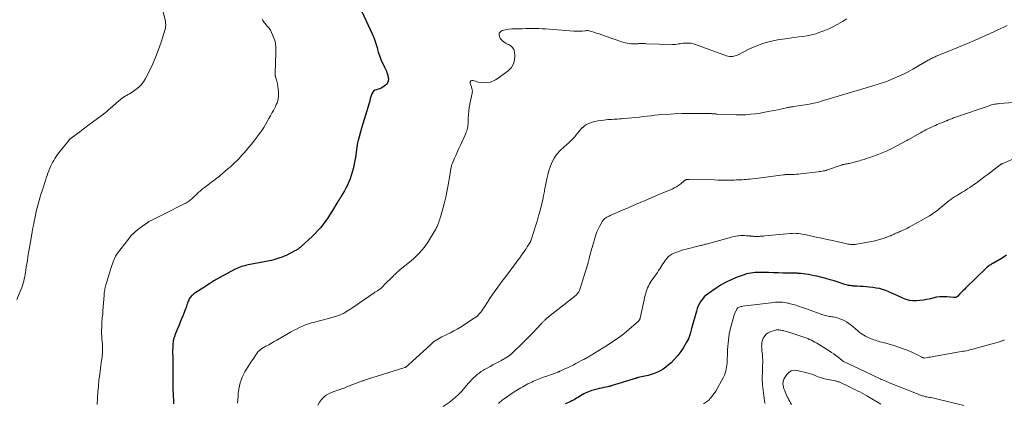
# Model space of a CAD drawing. Units: feet. Extents: x 1985000 to 1990014, y 540000 to 545000.
# Drawn here: x 1985585 to 1985931, y 541927 to 542062 of the extents above; entities that cross this region are included whole.
import ezdxf

# ---------------------------------------------------------------- set-up
doc = ezdxf.new("R2010")
doc.units = ezdxf.units.FT
doc.header["$LTSCALE"] = 100
doc.header["$MEASUREMENT"] = 0
doc.layers.add('CONTOUR INDEX', color=32, linetype='Continuous', lineweight=25)
doc.layers.add('CONTOUR INTERMEDIATE', color=40, linetype='Continuous', lineweight=15)

msp = doc.modelspace()

# ---------------------------------------------------------------- linework, layer by layer
at = {"layer": 'CONTOUR INDEX', "flags": 128}
for points, elevation in [([(1985703.59, 542068.65), (1985708.76, 542057.49), (1985709.06, 542056.82), (1985709.34, 542056.14), (1985709.59, 542055.45), (1985709.83, 542054.76), (1985710.05, 542054.06), (1985710.27, 542053.36), (1985710.47, 542052.65), (1985710.67, 542051.95), (1985710.93, 542051.02), (1985711.29, 542049.87), (1985711.7, 542048.74), (1985712.18, 542047.63), (1985712.72, 542046.54), (1985713.16, 542045.71), (1985713.5, 542045), (1985713.8, 542044.28), (1985714.04, 542043.53), (1985714.24, 542042.77), (1985714.41, 542041.96), (1985714.46, 542041.6), (1985714.47, 542041.24), (1985714.42, 542040.88), (1985714.34, 542040.53), (1985714.19, 542040.2), (1985714.01, 542039.9), (1985713.77, 542039.64), (1985713.5, 542039.41), (1985712.5, 542038.72), (1985711.98, 542038.4), (1985711.44, 542038.14), (1985710.87, 542037.94), (1985710.28, 542037.79), (1985709.75, 542037.6), (1985709.29, 542037.31), (1985708.95, 542036.9), (1985708.68, 542036.4), (1985708.12, 542034.72), (1985708.08, 542034.58), (1985708.04, 542034.44), (1985708.01, 542034.3), (1985707.98, 542034.16), (1985707.97, 542034.14), (1985707.95, 542034.01), (1985707.92, 542033.87), (1985707.89, 542033.74), (1985707.86, 542033.61), (1985707.83, 542033.48), (1985707.8, 542033.35), (1985707.76, 542033.22), (1985707.73, 542033.09), (1985706.86, 542030.32), (1985706.4, 542028.8), (1985705.94, 542027.28), (1985705.49, 542025.76), (1985705.05, 542024.24), (1985703.81, 542019.95), (1985703.75, 542019.72), (1985703.69, 542019.49), (1985703.64, 542019.26), (1985703.59, 542019.02), (1985703.56, 542018.85), (1985703.54, 542018.7), (1985703.51, 542018.55), (1985703.49, 542018.4), (1985703.48, 542018.25), (1985703.46, 542018.11), (1985703.44, 542017.96), (1985703.42, 542017.81), (1985703.4, 542017.66), (1985702.98, 542014.73), (1985702.79, 542013.53), (1985702.58, 542012.33), (1985702.34, 542011.13), (1985702.08, 542009.94), (1985702.08, 542009.91), (1985701.78, 542008.75), (1985701.43, 542007.6), (1985701.03, 542006.47), (1985700.57, 542005.36), (1985700.49, 542005.17), (1985700.03, 542004.17), (1985699.55, 542003.19), (1985699.03, 542002.23), (1985698.48, 542001.28), (1985697.49, 541999.62), (1985697.42, 541999.51), (1985697.35, 541999.4), (1985697.28, 541999.29), (1985697.21, 541999.18), (1985697.17, 541999.13), (1985697.11, 541999.05), (1985697.05, 541998.97), (1985697, 541998.89), (1985696.94, 541998.81), (1985696.89, 541998.73), (1985696.83, 541998.65), (1985696.78, 541998.57), (1985696.73, 541998.48), (1985694.49, 541994.78), (1985693.77, 541993.62), (1985693.01, 541992.49), (1985692.22, 541991.38), (1985691.41, 541990.29), (1985690.54, 541989.24), (1985689.65, 541988.22), (1985688.7, 541987.24), (1985687.73, 541986.29), (1985683.69, 541982.55), (1985683.45, 541982.33), (1985683.2, 541982.13), (1985682.95, 541981.93), (1985682.68, 541981.74), (1985682.42, 541981.56), (1985682.14, 541981.39), (1985681.86, 541981.24), (1985681.58, 541981.09), (1985678.44, 541979.52), (1985677.75, 541979.2), (1985677.04, 541978.89), (1985676.32, 541978.62), (1985675.6, 541978.37), (1985674.86, 541978.15), (1985674.12, 541977.95), (1985673.37, 541977.77), (1985672.62, 541977.61), (1985665.12, 541976.16), (1985664.53, 541976.04), (1985663.94, 541975.9), (1985663.36, 541975.74), (1985662.79, 541975.56), (1985662.22, 541975.37), (1985661.66, 541975.15), (1985661.12, 541974.9), (1985660.58, 541974.63), (1985653.83, 541970.99), (1985653.55, 541970.84), (1985653.27, 541970.69), (1985653, 541970.52), (1985652.73, 541970.36), (1985652.48, 541970.2), (1985652.34, 541970.11), (1985652.2, 541970.02), (1985652.06, 541969.93), (1985651.92, 541969.84), (1985651.78, 541969.75), (1985651.64, 541969.65), (1985651.5, 541969.56), (1985651.36, 541969.47), (1985650.92, 541969.18), (1985650.56, 541968.95)], 900), ([(1985932.08, 541979.56), (1985930.9, 541978.8), (1985929.69, 541978.08), (1985927.44, 541976.82), (1985927.11, 541976.63), (1985926.79, 541976.44), (1985926.47, 541976.24), (1985926.15, 541976.04), (1985925.84, 541975.83), (1985925.54, 541975.6), (1985925.25, 541975.36), (1985924.98, 541975.11), (1985917.74, 541968.09), (1985917.21, 541967.57), (1985916.69, 541967.05), (1985916.17, 541966.53), (1985915.65, 541966), (1985914.75, 541965.09), (1985914.68, 541965.02), (1985914.61, 541964.95), (1985914.53, 541964.89), (1985914.45, 541964.84), (1985914.42, 541964.82), (1985914.35, 541964.78), (1985914.28, 541964.75), (1985914.2, 541964.72), (1985914.12, 541964.71), (1985914.04, 541964.69), (1985913.96, 541964.69), (1985913.87, 541964.68), (1985913.79, 541964.69), (1985913.77, 541964.69), (1985913.68, 541964.7), (1985913.59, 541964.7), (1985913.5, 541964.71), (1985913.41, 541964.72), (1985911.08, 541964.94), (1985909.82, 541964.98), (1985908.58, 541964.95), (1985907.35, 541964.77), (1985906.12, 541964.51), (1985905.27, 541964.28), (1985904.05, 541963.99), (1985902.82, 541963.76), (1985901.58, 541963.61), (1985900.33, 541963.51), (1985899.09, 541963.54), (1985897.87, 541963.69), (1985896.69, 541964.02), (1985895.53, 541964.47), (1985893.81, 541965.28), (1985892.75, 541965.77), (1985891.68, 541966.24), (1985890.6, 541966.69), (1985889.52, 541967.12), (1985888.42, 541967.5), (1985887.3, 541967.81), (1985886.16, 541968.04), (1985885.01, 541968.21), (1985883.7, 541968.35), (1985882.64, 541968.45), (1985881.59, 541968.54), (1985880.53, 541968.61), (1985879.47, 541968.68), (1985878.24, 541968.74), (1985877.8, 541968.77), (1985877.35, 541968.82), (1985876.91, 541968.89), (1985876.47, 541968.97), (1985876.03, 541969.07), (1985875.59, 541969.18), (1985875.16, 541969.31), (1985874.73, 541969.44), (1985872.76, 541970.08), (1985871.35, 541970.53), (1985869.93, 541970.95), (1985868.49, 541971.34), (1985867.06, 541971.71), (1985865.27, 541972.16), (1985864.28, 541972.38), (1985863.3, 541972.59), (1985862.3, 541972.76), (1985861.3, 541972.91), (1985859.7, 541973.13), (1985859.5, 541973.16), (1985859.3, 541973.18), (1985859.09, 541973.19), (1985858.89, 541973.2), (1985858.68, 541973.2), (1985858.47, 541973.21), (1985858.27, 541973.21), (1985858.06, 541973.22), (1985855.09, 541973.28), (1985853.39, 541973.32), (1985851.7, 541973.36), (1985850.01, 541973.41), (1985848.31, 541973.46), (1985845.9, 541973.54), (1985845.11, 541973.54), (1985844.33, 541973.53), (1985843.55, 541973.49), (1985842.77, 541973.42), (1985842, 541973.32), (1985841.23, 541973.17), (1985840.48, 541972.97), (1985839.73, 541972.73), (1985837.25, 541971.83), (1985835.31, 541971.03), (1985833.42, 541970.15), (1985831.6, 541969.12), (1985829.83, 541967.99), (1985827.1, 541966.1), (1985826.34, 541965.51), (1985825.64, 541964.88), (1985825.02, 541964.16), (1985824.44, 541963.4), (1985823.95, 541962.58), (1985823.52, 541961.74), (1985823.17, 541960.85), (1985822.88, 541959.94), (1985821.22, 541953.8), (1985821.09, 541953.33), (1985820.96, 541952.86), (1985820.83, 541952.4), (1985820.69, 541951.93), (1985820.57, 541951.52), (1985820.34, 541950.85), (1985820.09, 541950.21), (1985819.78, 541949.58), (1985819.45, 541948.96), (1985818.37, 541947.15), (1985817.41, 541945.68), (1985816.37, 541944.29), (1985815.2, 541942.99), (1985813.96, 541941.76), (1985813, 541940.89), (1985812.11, 541940.16), (1985811.18, 541939.49), (1985810.19, 541938.91), (1985809.16, 541938.39), (1985808.08, 541937.96), (1985807, 541937.58), (1985805.89, 541937.26), (1985804.76, 541937), (1985802.36, 541936.51), (1985802.28, 541936.49), (1985802.21, 541936.48), (1985802.13, 541936.46), (1985802.06, 541936.44), (1985801.98, 541936.43), (1985801.91, 541936.41), (1985801.84, 541936.39), (1985801.77, 541936.36), (1985793.23, 541933.72), (1985793.05, 541933.66), (1985792.86, 541933.6), (1985792.67, 541933.55), (1985792.49, 541933.5), (1985792.3, 541933.44), (1985792.11, 541933.4), (1985791.92, 541933.35), (1985791.73, 541933.31), (1985790.3, 541933), (1985789.49, 541932.81), (1985788.67, 541932.63), (1985787.86, 541932.43), (1985787.04, 541932.23), (1985786.61, 541932.13), (1985786.02, 541931.96), (1985785.44, 541931.78), (1985784.87, 541931.56), (1985784.3, 541931.32), (1985783.75, 541931.05), (1985783.21, 541930.77), (1985782.68, 541930.47), (1985782.15, 541930.15), (1985781.24, 541929.56), (1985780.7, 541929.23), (1985780.16, 541928.91), (1985779.6, 541928.61), (1985779.04, 541928.31), (1985778.46, 541928.04), (1985777.89, 541927.78), (1985777.3, 541927.53), (1985776.71, 541927.3)], 880), ([(1985650.56, 541968.95), (1985650.19, 541968.71), (1985649.83, 541968.47), (1985649.47, 541968.24), (1985646.74, 541966.48), (1985646.39, 541966.24), (1985646.05, 541966), (1985645.72, 541965.74), (1985645.4, 541965.46), (1985645.35, 541965.42), (1985645.07, 541965.15), (1985644.82, 541964.86), (1985644.59, 541964.54), (1985644.4, 541964.21), (1985644.23, 541963.85), (1985644.07, 541963.5), (1985643.93, 541963.13), (1985643.8, 541962.76), (1985643.74, 541962.57), (1985643.58, 541962.1), (1985643.42, 541961.63), (1985643.25, 541961.17), (1985643.07, 541960.71), (1985642.2, 541958.52), (1985641.69, 541957.25), (1985641.19, 541955.98), (1985640.68, 541954.72), (1985640.17, 541953.45), (1985639.36, 541951.47), (1985639.26, 541951.19), (1985639.15, 541950.92), (1985639.06, 541950.64), (1985638.97, 541950.35), (1985638.9, 541950.07), (1985638.83, 541949.78), (1985638.78, 541949.49), (1985638.75, 541949.2), (1985638.66, 541948.34), (1985638.61, 541947.62), (1985638.56, 541946.89), (1985638.54, 541946.17), (1985638.54, 541945.44), (1985638.56, 541943.65), (1985638.58, 541942.03), (1985638.59, 541940.41), (1985638.6, 541938.79), (1985638.61, 541937.16), (1985638.61, 541933.64), (1985638.62, 541933.05), (1985638.63, 541932.46), (1985638.65, 541931.88), (1985638.67, 541931.29), (1985638.67, 541931.23), (1985638.7, 541930.67), (1985638.73, 541930.12), (1985638.76, 541929.56), (1985638.79, 541929), (1985638.81, 541928.45), (1985638.81, 541927.89), (1985638.79, 541927.34)], 900)]:
    msp.add_lwpolyline(points, dxfattribs=dict(at, elevation=elevation))
at = {"layer": 'CONTOUR INTERMEDIATE', "flags": 128}
for points, elevation in [([(1985635.04, 542065.62), (1985635.97, 542061.77), (1985636.02, 542061.53), (1985636.06, 542061.29), (1985636.08, 542061.04), (1985636.09, 542060.8), (1985636.09, 542060.55), (1985636.08, 542060.17), (1985636.04, 542059.81), (1985635.97, 542059.45), (1985635.88, 542059.09), (1985634.46, 542054.58), (1985633.58, 542052), (1985632.62, 542049.45), (1985631.53, 542046.95), (1985630.36, 542044.48), (1985628.95, 542041.69), (1985628.28, 542040.58), (1985627.52, 542039.56), (1985626.6, 542038.66), (1985625.59, 542037.85), (1985624.42, 542037.06), (1985623.91, 542036.73), (1985623.4, 542036.41), (1985622.87, 542036.11), (1985622.34, 542035.82), (1985621.81, 542035.52), (1985621.3, 542035.2), (1985620.81, 542034.85), (1985620.34, 542034.47), (1985615.89, 542030.6), (1985615.68, 542030.43), (1985615.48, 542030.25), (1985615.27, 542030.07), (1985615.06, 542029.9), (1985614.85, 542029.73), (1985614.64, 542029.56), (1985614.42, 542029.39), (1985614.2, 542029.23), (1985610.75, 542026.71), (1985610.19, 542026.3), (1985609.63, 542025.89), (1985609.08, 542025.47), (1985608.53, 542025.04), (1985607.98, 542024.62), (1985607.43, 542024.2), (1985606.87, 542023.78), (1985606.31, 542023.37), (1985602.79, 542020.77), (1985602.68, 542020.69), (1985602.57, 542020.6), (1985602.46, 542020.5), (1985602.35, 542020.41), (1985602.24, 542020.31), (1985602.14, 542020.2), (1985602.05, 542020.1), (1985601.95, 542019.98), (1985598.53, 542015.65), (1985598.04, 542015), (1985597.57, 542014.33), (1985597.13, 542013.64), (1985596.71, 542012.94), (1985596.5, 542012.57), (1985596.07, 542011.78), (1985595.67, 542010.97), (1985595.31, 542010.15), (1985594.97, 542009.32), (1985594.66, 542008.47), (1985594.35, 542007.63), (1985594.06, 542006.78), (1985593.77, 542005.92), (1985592.69, 542002.6), (1985592.3, 542001.34), (1985591.91, 542000.07), (1985591.54, 541998.8), (1985591.18, 541997.52), (1985590.85, 541996.24), (1985590.54, 541994.95), (1985590.25, 541993.66), (1985589.98, 541992.36), (1985589.93, 541992.09), (1985589.65, 541990.65), (1985589.38, 541989.21), (1985589.12, 541987.76), (1985588.86, 541986.32), (1985588.51, 541984.3), (1985588.29, 541983.01), (1985588.07, 541981.73), (1985587.85, 541980.45), (1985587.63, 541979.16), (1985587.59, 541978.87), (1985587.4, 541977.73), (1985587.21, 541976.59), (1985587.03, 541975.45), (1985586.85, 541974.31), (1985586.75, 541973.62), (1985586.61, 541972.83), (1985586.47, 541972.04), (1985586.3, 541971.25), (1985586.12, 541970.47), (1985585.92, 541969.69), (1985585.69, 541968.93), (1985585.42, 541968.17), (1985585.13, 541967.42), (1985583.74, 541964.01)], 908), ([(1985670.06, 542062.61), (1985670.28, 542062.2), (1985670.53, 542061.8), (1985670.79, 542061.42), (1985671.08, 542061.05), (1985671.38, 542060.69), (1985671.93, 542060.09), (1985672.48, 542059.42), (1985672.96, 542058.71), (1985673.37, 542057.95), (1985673.71, 542057.16), (1985674.39, 542055.31), (1985674.57, 542054.76), (1985674.71, 542054.2), (1985674.79, 542053.63), (1985674.84, 542053.05), (1985674.85, 542052.47), (1985674.86, 542051.89), (1985674.86, 542051.31), (1985674.84, 542050.73), (1985674.6, 542043.47), (1985674.6, 542043.32), (1985674.61, 542043.17), (1985674.62, 542043.02), (1985674.64, 542042.87), (1985674.67, 542042.72), (1985674.7, 542042.58), (1985674.74, 542042.43), (1985674.78, 542042.28), (1985675.21, 542040.75), (1985675.43, 542039.83), (1985675.61, 542038.91), (1985675.72, 542037.98), (1985675.79, 542037.03), (1985675.83, 542036.13), (1985675.81, 542035.39), (1985675.72, 542034.66), (1985675.55, 542033.94), (1985675.31, 542033.24), (1985675.01, 542032.55), (1985674.69, 542031.87), (1985674.36, 542031.2), (1985674.01, 542030.54), (1985673.57, 542029.73), (1985672.99, 542028.67), (1985672.4, 542027.62), (1985671.81, 542026.57), (1985671.22, 542025.52), (1985670.6, 542024.49), (1985669.95, 542023.47), (1985669.25, 542022.49), (1985668.53, 542021.53), (1985667.09, 542019.69), (1985666.24, 542018.63), (1985665.38, 542017.59), (1985664.51, 542016.55), (1985663.62, 542015.53), (1985662.94, 542014.77), (1985662.37, 542014.14), (1985661.79, 542013.52), (1985661.2, 542012.92), (1985660.6, 542012.32), (1985659.98, 542011.73), (1985659.36, 542011.15), (1985658.73, 542010.59), (1985658.09, 542010.03), (1985655.14, 542007.51), (1985655.01, 542007.41), (1985654.89, 542007.31), (1985654.77, 542007.21), (1985654.65, 542007.11), (1985654.52, 542007.01), (1985654.4, 542006.91), (1985654.27, 542006.82), (1985654.15, 542006.72), (1985649.7, 542003.37), (1985649.39, 542003.13), (1985649.08, 542002.89), (1985648.77, 542002.64), (1985648.47, 542002.39), (1985648.17, 542002.14), (1985647.87, 542001.88), (1985647.58, 542001.61), (1985647.29, 542001.34), (1985645.55, 541999.68), (1985645.24, 541999.39), (1985644.92, 541999.12), (1985644.59, 541998.86), (1985644.26, 541998.6), (1985643.91, 541998.37), (1985643.56, 541998.14), (1985643.19, 541997.93), (1985642.82, 541997.73), (1985635.45, 541994.02), (1985634.74, 541993.66), (1985634.03, 541993.3), (1985633.32, 541992.94), (1985632.6, 541992.59), (1985631.66, 541992.12), (1985631.42, 541992), (1985631.18, 541991.88), (1985630.93, 541991.76), (1985630.69, 541991.64), (1985630.45, 541991.52), (1985630.21, 541991.39), (1985629.98, 541991.25), (1985629.75, 541991.1), (1985627.56, 541989.6), (1985626.29, 541988.64), (1985625.09, 541987.61), (1985624, 541986.47), (1985622.97, 541985.26), (1985619.19, 541980.33), (1985618.94, 541979.98), (1985618.7, 541979.61), (1985618.48, 541979.24), (1985618.28, 541978.85), (1985618.09, 541978.45), (1985617.92, 541978.05), (1985617.76, 541977.64), (1985617.61, 541977.23), (1985616.92, 541975.23), (1985616.53, 541974.08), (1985616.16, 541972.92), (1985615.8, 541971.76), (1985615.46, 541970.59), (1985615.06, 541969.18), (1985614.93, 541968.72), (1985614.82, 541968.25), (1985614.72, 541967.78), (1985614.63, 541967.31), (1985614.55, 541966.83), (1985614.49, 541966.35), (1985614.44, 541965.88), (1985614.4, 541965.4), (1985614.02, 541960.14), (1985613.97, 541959.5), (1985613.92, 541958.86), (1985613.85, 541958.22), (1985613.78, 541957.58), (1985613.72, 541956.94), (1985613.66, 541956.3), (1985613.62, 541955.65), (1985613.59, 541955.01), (1985613.56, 541954.23), (1985613.55, 541953.19), (1985613.55, 541952.16), (1985613.6, 541951.13), (1985613.67, 541950.09), (1985613.81, 541948.46), (1985613.86, 541947.77), (1985613.88, 541947.09), (1985613.88, 541946.4), (1985613.86, 541945.71), (1985613.85, 541945.51), (1985613.82, 541944.92), (1985613.76, 541944.34), (1985613.7, 541943.75), (1985613.62, 541943.17), (1985613.53, 541942.59), (1985613.44, 541942), (1985613.36, 541941.42), (1985613.28, 541940.84), (1985612.86, 541937.67), (1985612.61, 541935.61), (1985612.39, 541933.56), (1985612.21, 541931.5), (1985612.06, 541929.43), (1985611.92, 541927.11)], 904), ([(1985875.86, 542062.7), (1985874.29, 542061.77), (1985872.72, 542060.86), (1985871.11, 542060), (1985869.46, 542059.24), (1985867.78, 542058.54), (1985866.38, 542058), (1985864.9, 542057.5), (1985863.41, 542057.07), (1985861.89, 542056.77), (1985860.35, 542056.55), (1985858.8, 542056.38), (1985857.25, 542056.19), (1985855.7, 542055.97), (1985854.16, 542055.74), (1985851.43, 542055.32), (1985848.82, 542054.78), (1985846.27, 542054.08), (1985843.79, 542053.14), (1985841.37, 542052.05), (1985837.54, 542050.09), (1985837.06, 542049.87), (1985836.57, 542049.69), (1985836.07, 542049.56), (1985835.55, 542049.47), (1985835.03, 542049.44), (1985834.52, 542049.46), (1985834.01, 542049.55), (1985833.51, 542049.69), (1985822.59, 542053.74), (1985821.81, 542053.97), (1985821.01, 542054.14), (1985820.19, 542054.21), (1985819.37, 542054.21), (1985818.81, 542054.18), (1985818.26, 542054.14), (1985817.71, 542054.08), (1985817.16, 542054), (1985816.62, 542053.9), (1985816.07, 542053.81), (1985815.53, 542053.75), (1985814.98, 542053.72), (1985814.42, 542053.72), (1985805.29, 542054), (1985804.91, 542054.01), (1985804.52, 542054.01), (1985804.14, 542054.02), (1985803.75, 542054.03), (1985803.37, 542054.03), (1985802.98, 542054.02), (1985802.6, 542054.01), (1985802.22, 542053.99), (1985801.77, 542053.96), (1985801.17, 542053.94), (1985800.56, 542053.93), (1985799.96, 542053.96), (1985799.36, 542054.01), (1985799.22, 542054.03), (1985798.55, 542054.13), (1985797.9, 542054.26), (1985797.25, 542054.43), (1985796.6, 542054.64), (1985790.55, 542056.8), (1985789.6, 542057.13), (1985788.66, 542057.45), (1985787.71, 542057.75), (1985786.76, 542058.04), (1985785.18, 542058.51), (1985785.01, 542058.55), (1985784.85, 542058.58), (1985784.68, 542058.59), (1985784.51, 542058.59), (1985784.34, 542058.59), (1985784.16, 542058.58), (1985783.99, 542058.56), (1985783.82, 542058.55), (1985782.68, 542058.45), (1985781.93, 542058.4), (1985781.19, 542058.38), (1985780.45, 542058.39), (1985779.7, 542058.43), (1985769.74, 542059.19), (1985768.57, 542059.26), (1985767.41, 542059.31), (1985766.24, 542059.32), (1985765.08, 542059.32), (1985763.91, 542059.3), (1985762.74, 542059.28), (1985761.58, 542059.27), (1985760.41, 542059.26), (1985759.12, 542059.26), (1985757.97, 542059.21), (1985756.83, 542059.1), (1985755.7, 542058.91), (1985754.58, 542058.66), (1985753.9, 542058.21), (1985753.48, 542057.66), (1985753.45, 542056.97), (1985753.67, 542056.19), (1985753.99, 542055.74), (1985754.55, 542055.08), (1985755.17, 542054.51), (1985755.89, 542054.06), (1985756.67, 542053.7), (1985756.82, 542053.65), (1985757.59, 542053.21), (1985758.21, 542052.66), (1985758.6, 542051.93), (1985758.85, 542051.09), (1985759, 542049.75), (1985758.92, 542048.24), (1985758.56, 542046.85), (1985757.79, 542045.63), (1985756.74, 542044.54), (1985753.06, 542041.81), (1985752.18, 542041.25), (1985751.25, 542040.8), (1985750.27, 542040.49), (1985749.24, 542040.29), (1985748.19, 542040.25), (1985747.15, 542040.3), (1985746.13, 542040.49), (1985745.12, 542040.79), (1985744.32, 542041.08), (1985743.83, 542041.05), (1985743.46, 542040.89), (1985743.3, 542040.53), (1985743.27, 542040.04), (1985743.68, 542038.87), (1985743.76, 542038.63), (1985743.83, 542038.39), (1985743.9, 542038.14), (1985743.96, 542037.9), (1985743.97, 542037.82), (1985744.01, 542037.61), (1985744.03, 542037.4), (1985744.03, 542037.19), (1985744.01, 542036.97), (1985743.98, 542036.76), (1985743.95, 542036.55), (1985743.91, 542036.34), (1985743.87, 542036.12), (1985743.18, 542032.77), (1985742.95, 542031.54), (1985742.78, 542030.31), (1985742.66, 542029.06), (1985742.59, 542027.82), (1985742.54, 542026.31), (1985742.51, 542025.81), (1985742.47, 542025.32), (1985742.4, 542024.82), (1985742.31, 542024.33), (1985742.19, 542023.85), (1985742.06, 542023.37), (1985741.89, 542022.9), (1985741.7, 542022.44), (1985739.82, 542018.31), (1985739.31, 542017.17), (1985738.8, 542016.03), (1985738.3, 542014.89), (1985737.8, 542013.74), (1985737.03, 542011.95), (1985736.92, 542011.7), (1985736.83, 542011.44), (1985736.74, 542011.19), (1985736.66, 542010.92), (1985736.59, 542010.66), (1985736.53, 542010.39), (1985736.47, 542010.13), (1985736.42, 542009.86), (1985736.4, 542009.72), (1985736.35, 542009.38), (1985736.29, 542009.04), (1985736.24, 542008.7), (1985736.18, 542008.36), (1985735.4, 542003.67), (1985735.06, 542001.82), (1985734.69, 541999.99), (1985734.25, 541998.17), (1985733.78, 541996.36), (1985733.08, 541993.88), (1985732.92, 541993.32), (1985732.75, 541992.76), (1985732.57, 541992.21), (1985732.39, 541991.66), (1985732.22, 541991.19), (1985732.11, 541990.88), (1985731.99, 541990.57), (1985731.87, 541990.26), (1985731.74, 541989.96), (1985731.6, 541989.66), (1985731.45, 541989.36), (1985731.3, 541989.07), (1985731.14, 541988.78), (1985729.29, 541985.64), (1985728.59, 541984.51), (1985727.85, 541983.41), (1985727.06, 541982.35), (1985726.23, 541981.32), (1985725.34, 541980.33), (1985724.42, 541979.38), (1985723.45, 541978.48), (1985722.45, 541977.61), (1985718.65, 541974.52), (1985718.32, 541974.25), (1985718, 541973.97), (1985717.67, 541973.69), (1985717.36, 541973.4), (1985717.04, 541973.11), (1985716.73, 541972.82), (1985716.42, 541972.52), (1985716.12, 541972.21), (1985712.93, 541969), (1985712.72, 541968.78), (1985712.5, 541968.57), (1985712.28, 541968.36), (1985712.06, 541968.14), (1985711.92, 541968.01), (1985711.77, 541967.87), (1985711.61, 541967.73), (1985711.45, 541967.61), (1985711.28, 541967.49), (1985711.12, 541967.37), (1985710.94, 541967.26), (1985710.77, 541967.15), (1985710.59, 541967.04), (1985710.46, 541966.96), (1985710.22, 541966.82), (1985709.98, 541966.67), (1985709.75, 541966.52), (1985709.51, 541966.36), (1985701.94, 541961.16), (1985701.3, 541960.73), (1985700.65, 541960.31), (1985700, 541959.9), (1985699.34, 541959.49), (1985698.67, 541959.12), (1985697.98, 541958.79), (1985697.27, 541958.51), (1985696.54, 541958.26), (1985694.18, 541957.55), (1985692.88, 541957.18), (1985691.58, 541956.82), (1985690.27, 541956.49), (1985688.95, 541956.17), (1985688.59, 541956.08), (1985687.47, 541955.78), (1985686.36, 541955.44), (1985685.27, 541955.04), (1985684.19, 541954.59), (1985683.14, 541954.1), (1985682.09, 541953.59), (1985681.06, 541953.04), (1985680.04, 541952.48), (1985675.26, 541949.75), (1985674.29, 541949.2), (1985673.31, 541948.64), (1985672.34, 541948.09), (1985671.36, 541947.54), (1985669.94, 541946.73), (1985669.68, 541946.57), (1985669.44, 541946.4), (1985669.2, 541946.2), (1985668.98, 541945.99), (1985668.78, 541945.77), (1985668.58, 541945.54), (1985668.39, 541945.3), (1985668.21, 541945.05), (1985667.81, 541944.48), (1985667.44, 541943.94), (1985667.07, 541943.4), (1985666.71, 541942.86), (1985666.35, 541942.31), (1985664.52, 541939.52), (1985663.96, 541938.6), (1985663.45, 541937.65), (1985663.01, 541936.67), (1985662.61, 541935.67), (1985662.29, 541934.64), (1985662.02, 541933.6), (1985661.83, 541932.55), (1985661.69, 541931.48), (1985661.66, 541931.17), (1985661.55, 541929.94), (1985661.45, 541928.71), (1985661.35, 541927.48)], 896), ([(1985932.27, 542060.35), (1985931.15, 542059.85), (1985930.04, 542059.35), (1985928.93, 542058.83), (1985928.52, 542058.64), (1985927.62, 542058.22), (1985926.72, 542057.79), (1985925.81, 542057.38), (1985924.9, 542056.96), (1985923.99, 542056.55), (1985923.08, 542056.14), (1985922.17, 542055.74), (1985921.25, 542055.34), (1985919.1, 542054.41), (1985917.11, 542053.56), (1985915.11, 542052.72), (1985913.11, 542051.9), (1985911.1, 542051.08), (1985907.31, 542049.56), (1985906.94, 542049.41), (1985906.58, 542049.25), (1985906.22, 542049.08), (1985905.86, 542048.91), (1985905.51, 542048.73), (1985905.16, 542048.55), (1985904.81, 542048.35), (1985904.47, 542048.16), (1985899.06, 542045.02), (1985897.46, 542044.14), (1985895.84, 542043.3), (1985894.19, 542042.53), (1985892.52, 542041.81), (1985890.6, 542041.02), (1985889.86, 542040.74), (1985889.12, 542040.47), (1985888.38, 542040.22), (1985887.62, 542039.99), (1985886.87, 542039.77), (1985886.11, 542039.54), (1985885.36, 542039.32), (1985884.6, 542039.09), (1985866.45, 542033.62), (1985865.91, 542033.46), (1985865.36, 542033.31), (1985864.8, 542033.17), (1985864.25, 542033.03), (1985863.69, 542032.9), (1985863.14, 542032.79), (1985862.57, 542032.69), (1985862.01, 542032.6), (1985857.12, 542031.87), (1985856.81, 542031.83), (1985856.5, 542031.78), (1985856.19, 542031.73), (1985855.88, 542031.69), (1985855.57, 542031.63), (1985855.26, 542031.58), (1985854.95, 542031.52), (1985854.65, 542031.46), (1985850.34, 542030.54), (1985848.68, 542030.21), (1985847.01, 542029.89), (1985845.34, 542029.6), (1985843.66, 542029.34), (1985841.98, 542029.14), (1985840.3, 542029), (1985838.61, 542028.95), (1985836.91, 542028.97), (1985830.23, 542029.24), (1985829.97, 542029.25), (1985829.71, 542029.27), (1985829.45, 542029.29), (1985829.19, 542029.32), (1985828.93, 542029.34), (1985828.68, 542029.36), (1985828.42, 542029.37), (1985828.16, 542029.38), (1985823.17, 542029.47), (1985820.46, 542029.48), (1985817.74, 542029.43), (1985815.02, 542029.31), (1985812.31, 542029.13), (1985809.59, 542028.92), (1985808.24, 542028.8), (1985806.89, 542028.67), (1985805.55, 542028.52), (1985804.2, 542028.36), (1985802.86, 542028.19), (1985801.51, 542028.04), (1985800.17, 542027.9), (1985798.82, 542027.77), (1985797.18, 542027.62), (1985796.5, 542027.56), (1985795.82, 542027.52), (1985795.14, 542027.48), (1985794.46, 542027.45), (1985793.78, 542027.42), (1985793.1, 542027.38), (1985792.42, 542027.33), (1985791.74, 542027.27), (1985790.26, 542027.14), (1985789.22, 542027.01), (1985788.19, 542026.84), (1985787.17, 542026.61), (1985786.16, 542026.34), (1985785.83, 542026.24), (1985785.02, 542025.93), (1985784.25, 542025.56), (1985783.55, 542025.08), (1985782.88, 542024.53), (1985782.85, 542024.5), (1985782.25, 542023.89), (1985781.67, 542023.27), (1985781.13, 542022.61), (1985780.61, 542021.94), (1985780.09, 542021.27), (1985779.54, 542020.62), (1985778.95, 542020.01), (1985778.33, 542019.42), (1985777.09, 542018.32), (1985776.5, 542017.8), (1985775.91, 542017.27), (1985775.33, 542016.73), (1985774.75, 542016.2), (1985774.21, 542015.64), (1985773.7, 542015.04), (1985773.24, 542014.41), (1985772.82, 542013.74), (1985772.7, 542013.52), (1985772.27, 542012.72), (1985771.88, 542011.89), (1985771.55, 542011.05), (1985771.25, 542010.18), (1985771.17, 542009.93), (1985770.87, 542008.92), (1985770.59, 542007.91), (1985770.35, 542006.89), (1985770.12, 542005.86), (1985769.65, 542003.48), (1985769.55, 542003), (1985769.46, 542002.52), (1985769.38, 542002.03), (1985769.3, 542001.55), (1985769.21, 542001.07), (1985769.12, 542000.59), (1985769.01, 542000.11), (1985768.9, 541999.63), (1985767.84, 541995.3), (1985767.36, 541993.45), (1985766.85, 541991.61), (1985766.29, 541989.78), (1985765.7, 541987.96), (1985764.56, 541984.61), (1985764.51, 541984.48), (1985764.46, 541984.34), (1985764.4, 541984.2), (1985764.34, 541984.07), (1985764.27, 541983.94), (1985764.2, 541983.81), (1985764.13, 541983.69), (1985764.05, 541983.56), (1985763.36, 541982.51), (1985762.93, 541981.87), (1985762.49, 541981.23), (1985762.05, 541980.59), (1985761.6, 541979.96), (1985761.3, 541979.55), (1985760.69, 541978.71), (1985760.09, 541977.88), (1985759.47, 541977.05), (1985758.86, 541976.22), (1985756.15, 541972.6), (1985755.3, 541971.47), (1985754.46, 541970.33), (1985753.61, 541969.18), (1985752.77, 541968.04), (1985751.94, 541966.89), (1985751.13, 541965.72), (1985750.34, 541964.55), (1985749.56, 541963.36), (1985748.08, 541961.06), (1985747.73, 541960.54), (1985747.36, 541960.02), (1985746.98, 541959.52), (1985746.59, 541959.03), (1985746.16, 541958.57), (1985745.71, 541958.14), (1985745.22, 541957.75), (1985744.71, 541957.39), (1985739.8, 541954.31), (1985738.64, 541953.61), (1985737.48, 541952.94), (1985736.28, 541952.32), (1985735.08, 541951.71), (1985733.86, 541951.13), (1985733.26, 541950.83), (1985732.66, 541950.52), (1985732.08, 541950.18), (1985731.5, 541949.84), (1985730.94, 541949.47), (1985730.39, 541949.07), (1985729.87, 541948.65), (1985729.36, 541948.21), (1985721.58, 541940.98), (1985721.45, 541940.86), (1985721.31, 541940.74), (1985721.17, 541940.62), (1985721.02, 541940.51), (1985720.85, 541940.38), (1985720.79, 541940.33), (1985720.73, 541940.29), (1985720.66, 541940.25), (1985720.6, 541940.22), (1985720.53, 541940.19), (1985720.46, 541940.16), (1985720.39, 541940.13), (1985720.32, 541940.11), (1985706.74, 541935.8), (1985706.44, 541935.71), (1985706.15, 541935.62), (1985705.86, 541935.52), (1985705.57, 541935.43), (1985705.28, 541935.33), (1985704.99, 541935.23), (1985704.7, 541935.12), (1985704.41, 541935.01), (1985700.39, 541933.46), (1985700.14, 541933.36), (1985699.88, 541933.25), (1985699.63, 541933.14), (1985699.37, 541933.02), (1985699.12, 541932.91), (1985698.86, 541932.81), (1985698.6, 541932.71), (1985698.34, 541932.63), (1985698.14, 541932.56), (1985697.77, 541932.45), (1985697.41, 541932.33), (1985697.05, 541932.21), (1985696.68, 541932.09), (1985694.68, 541931.41), (1985693.62, 541930.94), (1985692.63, 541930.37), (1985691.74, 541929.65), (1985690.93, 541928.82), (1985690.25, 541927.87), (1985689.66, 541926.87)], 892), ([(1985937.95, 542033.52), (1985929.55, 542032.93), (1985929.09, 542032.89), (1985928.63, 542032.83), (1985928.17, 542032.76), (1985927.71, 542032.67), (1985927.26, 542032.57), (1985926.81, 542032.45), (1985926.36, 542032.32), (1985925.92, 542032.18), (1985914.14, 542028.11), (1985913.78, 542027.98), (1985913.41, 542027.85), (1985913.05, 542027.72), (1985912.69, 542027.59), (1985912.35, 542027.46), (1985912.16, 542027.39), (1985911.98, 542027.32), (1985911.79, 542027.24), (1985911.6, 542027.17), (1985911.42, 542027.09), (1985911.23, 542027.01), (1985911.05, 542026.93), (1985910.86, 542026.86), (1985910.04, 542026.52), (1985909.44, 542026.28), (1985908.84, 542026.03), (1985908.25, 542025.78), (1985907.65, 542025.52), (1985907, 542025.24), (1985906.32, 542024.94), (1985905.65, 542024.63), (1985904.99, 542024.31), (1985904.33, 542023.98), (1985903.67, 542023.63), (1985903.02, 542023.29), (1985902.37, 542022.94), (1985901.72, 542022.58), (1985897.37, 542020.17), (1985897.29, 542020.12), (1985897.21, 542020.08), (1985897.13, 542020.03), (1985897.05, 542019.98), (1985896.97, 542019.93), (1985896.89, 542019.89), (1985896.81, 542019.84), (1985896.73, 542019.8), (1985893.4, 542018.01), (1985891.71, 542017.15), (1985890, 542016.34), (1985888.26, 542015.6), (1985886.5, 542014.91), (1985883.95, 542013.98), (1985883.44, 542013.8), (1985882.93, 542013.62), (1985882.42, 542013.45), (1985881.9, 542013.28), (1985881.39, 542013.11), (1985880.87, 542012.96), (1985880.35, 542012.82), (1985879.82, 542012.68), (1985876.62, 542011.88), (1985876.3, 542011.81), (1985875.98, 542011.74), (1985875.66, 542011.68), (1985875.34, 542011.62), (1985875.11, 542011.58), (1985874.9, 542011.54), (1985874.69, 542011.49), (1985874.48, 542011.44), (1985874.28, 542011.39), (1985874.07, 542011.32), (1985873.86, 542011.26), (1985873.66, 542011.19), (1985873.45, 542011.12), (1985869.4, 542009.71), (1985868.96, 542009.57), (1985868.51, 542009.43), (1985868.07, 542009.32), (1985867.61, 542009.21), (1985867.16, 542009.12), (1985866.7, 542009.04), (1985866.25, 542008.98), (1985865.79, 542008.92), (1985859.47, 542008.18), (1985858.79, 542008.11), (1985858.11, 542008.05), (1985857.42, 542008.01), (1985856.74, 542007.99), (1985855.97, 542007.98), (1985855.67, 542007.97), (1985855.37, 542007.96), (1985855.06, 542007.96), (1985854.76, 542007.95), (1985854.46, 542007.94), (1985854.16, 542007.92), (1985853.86, 542007.89), (1985853.56, 542007.86), (1985845.56, 542006.83), (1985844.59, 542006.71), (1985843.62, 542006.6), (1985842.65, 542006.48), (1985841.68, 542006.38), (1985841.17, 542006.32), (1985840.45, 542006.25), (1985839.73, 542006.19), (1985839.02, 542006.14), (1985838.3, 542006.1), (1985837.58, 542006.07), (1985836.86, 542006.04), (1985836.14, 542006.03), (1985835.42, 542006.02), (1985834.27, 542006.01), (1985832.98, 542006.01), (1985831.69, 542006.02), (1985830.4, 542006.03), (1985829.11, 542006.05), (1985820.32, 542006.23), (1985820.23, 542006.24), (1985820.14, 542006.24), (1985820.05, 542006.23), (1985819.96, 542006.23), (1985819.87, 542006.23), (1985819.78, 542006.22), (1985819.69, 542006.21), (1985819.6, 542006.19), (1985819.45, 542006.17), (1985819.33, 542006.13), (1985819.21, 542006.1), (1985819.1, 542006.04), (1985818.99, 542005.98), (1985818.88, 542005.92), (1985818.78, 542005.84), (1985818.67, 542005.77), (1985818.57, 542005.69), (1985817.37, 542004.71), (1985816.65, 542004.17), (1985815.91, 542003.68), (1985815.12, 542003.25), (1985814.31, 542002.86), (1985809.94, 542001.01), (1985808.61, 542000.44), (1985807.27, 541999.87), (1985805.93, 541999.31), (1985804.59, 541998.74), (1985803.32, 541998.21), (1985802.62, 541997.91), (1985801.92, 541997.61), (1985801.22, 541997.3), (1985800.52, 541996.99), (1985799.82, 541996.68), (1985799.12, 541996.37), (1985798.42, 541996.06), (1985797.72, 541995.76), (1985792.54, 541993.52), (1985792.16, 541993.35), (1985791.78, 541993.16), (1985791.41, 541992.96), (1985791.04, 541992.74), (1985790.7, 541992.5), (1985790.39, 541992.23), (1985790.12, 541991.91), (1985789.87, 541991.57), (1985789.24, 541990.54), (1985788.73, 541989.64), (1985788.27, 541988.72), (1985787.89, 541987.78), (1985787.55, 541986.8), (1985786.17, 541982.31), (1985785.99, 541981.69), (1985785.82, 541981.07), (1985785.65, 541980.45), (1985785.49, 541979.83), (1985785.32, 541979.13), (1985785.25, 541978.85), (1985785.18, 541978.58), (1985785.11, 541978.3), (1985785.04, 541978.03), (1985784.97, 541977.76), (1985784.9, 541977.48), (1985784.82, 541977.21), (1985784.74, 541976.94), (1985781.85, 541967.46), (1985781.75, 541967.19), (1985781.63, 541966.92), (1985781.49, 541966.66), (1985781.33, 541966.41), (1985781.15, 541966.18), (1985780.96, 541965.95), (1985780.75, 541965.75), (1985780.52, 541965.55), (1985770.85, 541957.85), (1985770.62, 541957.67), (1985770.4, 541957.5), (1985770.18, 541957.32), (1985769.96, 541957.14), (1985769.91, 541957.11), (1985769.72, 541956.94), (1985769.52, 541956.78), (1985769.34, 541956.6), (1985769.15, 541956.42), (1985768.98, 541956.24), (1985768.8, 541956.06), (1985768.62, 541955.87), (1985768.45, 541955.68), (1985766.61, 541953.67), (1985765.51, 541952.49), (1985764.39, 541951.32), (1985763.25, 541950.18), (1985762.09, 541949.04), (1985757.57, 541944.69), (1985757.38, 541944.52), (1985757.19, 541944.36), (1985756.99, 541944.2), (1985756.78, 541944.06), (1985756.4, 541943.8), (1985756.38, 541943.79), (1985756.36, 541943.78), (1985756.35, 541943.77), (1985756.33, 541943.76), (1985756.26, 541943.71), (1985756.24, 541943.7), (1985756.22, 541943.69), (1985756.2, 541943.68), (1985756.18, 541943.67), (1985755.56, 541943.31), (1985755.24, 541943.11), (1985754.9, 541942.93), (1985754.57, 541942.74), (1985754.24, 541942.56), (1985752.21, 541941.49), (1985751.23, 541940.96), (1985750.26, 541940.42), (1985749.29, 541939.87), (1985748.32, 541939.32), (1985747.92, 541939.08), (1985747.18, 541938.62), (1985746.46, 541938.12), (1985745.77, 541937.59), (1985745.1, 541937.02), (1985744.46, 541936.41), (1985743.84, 541935.8), (1985743.23, 541935.16), (1985742.64, 541934.51), (1985740.16, 541931.67), (1985739.16, 541930.61), (1985738.12, 541929.61), (1985737.01, 541928.68), (1985735.85, 541927.81), (1985733.7, 541926.3)], 888), ([(1985935.07, 542013.73), (1985930.75, 542011.84), (1985930.7, 542011.82), (1985930.65, 542011.8), (1985930.6, 542011.78), (1985930.55, 542011.77), (1985930.5, 542011.75), (1985930.45, 542011.73), (1985930.4, 542011.72), (1985930.35, 542011.7), (1985930.23, 542011.65), (1985930.12, 542011.6), (1985930.02, 542011.55), (1985929.92, 542011.49), (1985929.83, 542011.42), (1985925.59, 542008.14), (1985924.54, 542007.34), (1985923.48, 542006.53), (1985922.41, 542005.74), (1985921.34, 542004.96), (1985920.81, 542004.57), (1985919.99, 542003.99), (1985919.17, 542003.43), (1985918.33, 542002.88), (1985917.48, 542002.35), (1985917.13, 542002.14), (1985916.45, 542001.73), (1985915.77, 542001.32), (1985915.09, 542000.91), (1985914.4, 542000.5), (1985913.73, 542000.08), (1985913.06, 541999.63), (1985912.42, 541999.17), (1985911.79, 541998.68), (1985908.94, 541996.38), (1985908.46, 541995.99), (1985907.97, 541995.6), (1985907.49, 541995.22), (1985907, 541994.83), (1985906.5, 541994.46), (1985906, 541994.1), (1985905.48, 541993.77), (1985904.94, 541993.46), (1985897.81, 541989.45), (1985897.18, 541989.11), (1985896.54, 541988.79), (1985895.9, 541988.49), (1985895.24, 541988.21), (1985894.76, 541988.01), (1985894.34, 541987.84), (1985893.92, 541987.66), (1985893.51, 541987.47), (1985893.09, 541987.28), (1985892.67, 541987.08), (1985892.47, 541986.98), (1985892.27, 541986.89), (1985892.08, 541986.79), (1985891.88, 541986.69), (1985891.69, 541986.6), (1985891.49, 541986.51), (1985891.29, 541986.43), (1985891.08, 541986.35), (1985889.01, 541985.63), (1985887.76, 541985.23), (1985886.5, 541984.87), (1985885.23, 541984.56), (1985883.95, 541984.29), (1985879.19, 541983.42), (1985878.77, 541983.36), (1985878.35, 541983.32), (1985877.92, 541983.32), (1985877.5, 541983.34), (1985877.07, 541983.39), (1985876.65, 541983.45), (1985876.23, 541983.52), (1985875.81, 541983.61), (1985872.77, 541984.28), (1985870.84, 541984.71), (1985868.9, 541985.13), (1985866.97, 541985.56), (1985865.03, 541985.98), (1985861.52, 541986.75), (1985860.84, 541986.89), (1985860.15, 541987.01), (1985859.47, 541987.12), (1985858.78, 541987.21), (1985858.08, 541987.26), (1985857.39, 541987.29), (1985856.7, 541987.27), (1985856.01, 541987.23), (1985846.94, 541986.37), (1985846.55, 541986.33), (1985846.16, 541986.3), (1985845.77, 541986.26), (1985845.38, 541986.23), (1985844.99, 541986.2), (1985844.6, 541986.19), (1985844.2, 541986.18), (1985843.81, 541986.19), (1985843.07, 541986.22), (1985842.86, 541986.23), (1985842.66, 541986.24), (1985842.46, 541986.26), (1985842.25, 541986.28), (1985842.05, 541986.3), (1985841.85, 541986.32), (1985841.65, 541986.34), (1985841.44, 541986.36), (1985840.46, 541986.45), (1985839.77, 541986.49), (1985839.08, 541986.5), (1985838.38, 541986.46), (1985837.69, 541986.4), (1985837.5, 541986.37), (1985836.72, 541986.26), (1985835.94, 541986.12), (1985835.17, 541985.95), (1985834.4, 541985.75), (1985826.27, 541983.5), (1985825.97, 541983.41), (1985825.67, 541983.33), (1985825.37, 541983.25), (1985825.07, 541983.17), (1985824.77, 541983.09), (1985824.47, 541983.01), (1985824.17, 541982.94), (1985823.87, 541982.86), (1985819.28, 541981.73), (1985818.28, 541981.46), (1985817.29, 541981.17), (1985816.32, 541980.82), (1985815.35, 541980.45), (1985814.89, 541980.26), (1985814.2, 541979.91), (1985813.56, 541979.5), (1985812.98, 541979), (1985812.45, 541978.44), (1985812.37, 541978.33), (1985811.93, 541977.76), (1985811.5, 541977.18), (1985811.1, 541976.58), (1985810.72, 541975.97), (1985810.34, 541975.36), (1985809.96, 541974.75), (1985809.57, 541974.15), (1985809.17, 541973.55), (1985807.02, 541970.41), (1985806.66, 541969.84), (1985806.32, 541969.27), (1985806.01, 541968.67), (1985805.73, 541968.06), (1985805.48, 541967.43), (1985805.25, 541966.8), (1985805.06, 541966.15), (1985804.9, 541965.5), (1985803.07, 541957.43), (1985803.02, 541957.28), (1985802.98, 541957.13), (1985802.92, 541956.98), (1985802.85, 541956.84), (1985802.77, 541956.7), (1985802.68, 541956.57), (1985802.57, 541956.45), (1985802.46, 541956.34), (1985799.13, 541953.47), (1985797.31, 541951.97), (1985795.45, 541950.54), (1985793.52, 541949.2), (1985791.55, 541947.92), (1985785.55, 541944.22), (1985785.23, 541944.03), (1985784.91, 541943.84), (1985784.58, 541943.65), (1985784.26, 541943.46), (1985783.93, 541943.28), (1985783.6, 541943.1), (1985783.27, 541942.93), (1985782.94, 541942.75), (1985780.4, 541941.43), (1985779.46, 541940.95), (1985778.51, 541940.47), (1985777.55, 541940.01), (1985776.59, 541939.56), (1985774.88, 541938.78), (1985774.77, 541938.73), (1985774.66, 541938.68), (1985774.55, 541938.63), (1985774.44, 541938.58), (1985774.33, 541938.53), (1985774.22, 541938.49), (1985774.11, 541938.44), (1985773.99, 541938.4), (1985772.91, 541938), (1985772.25, 541937.76), (1985771.59, 541937.52), (1985770.93, 541937.29), (1985770.27, 541937.06), (1985769.1, 541936.67), (1985768.49, 541936.46), (1985767.89, 541936.23), (1985767.29, 541936), (1985766.7, 541935.75), (1985766.11, 541935.49), (1985765.53, 541935.23), (1985764.94, 541934.95), (1985764.37, 541934.67), (1985763.59, 541934.29), (1985762.97, 541933.97), (1985762.36, 541933.65), (1985761.75, 541933.31), (1985761.15, 541932.97), (1985760.55, 541932.62), (1985759.96, 541932.25), (1985759.38, 541931.88), (1985758.8, 541931.5), (1985755.18, 541929.05), (1985754.84, 541928.81), (1985754.51, 541928.56), (1985754.19, 541928.29), (1985753.87, 541928.01), (1985753.57, 541927.72), (1985753.28, 541927.42)], 884), ([(1985931.31, 541949.81), (1985931.09, 541949.7), (1985930.86, 541949.59), (1985930.63, 541949.5), (1985930.4, 541949.41), (1985930.16, 541949.33), (1985929.92, 541949.25), (1985920.24, 541946.55), (1985919.66, 541946.39), (1985919.07, 541946.24), (1985918.49, 541946.11), (1985917.9, 541945.99), (1985917.3, 541945.88), (1985916.71, 541945.77), (1985916.12, 541945.66), (1985915.52, 541945.55), (1985906.38, 541943.95), (1985905.83, 541943.85), (1985905.27, 541943.76), (1985904.72, 541943.67), (1985904.16, 541943.58), (1985903.08, 541943.41), (1985903.06, 541943.41), (1985903.05, 541943.41), (1985903.03, 541943.41), (1985903.01, 541943.41), (1985902.95, 541943.41), (1985902.93, 541943.41), (1985902.92, 541943.42), (1985902.9, 541943.42), (1985902.89, 541943.42), (1985902.69, 541943.5), (1985902.58, 541943.55), (1985902.47, 541943.59), (1985902.36, 541943.64), (1985902.25, 541943.7), (1985900.47, 541944.63), (1985899.46, 541945.13), (1985898.44, 541945.6), (1985897.4, 541946.03), (1985896.35, 541946.43), (1985894.08, 541947.24), (1985893.08, 541947.58), (1985892.08, 541947.9), (1985891.08, 541948.19), (1985890.06, 541948.47), (1985889.12, 541948.72), (1985888.57, 541948.86), (1985888.03, 541949.01), (1985887.49, 541949.16), (1985886.95, 541949.31), (1985886.41, 541949.47), (1985885.88, 541949.64), (1985885.35, 541949.82), (1985884.82, 541950.01), (1985884.35, 541950.2), (1985883.7, 541950.46), (1985883.06, 541950.75), (1985882.44, 541951.08), (1985881.83, 541951.42), (1985881.24, 541951.8), (1985880.67, 541952.2), (1985880.11, 541952.63), (1985879.57, 541953.07), (1985877.32, 541955.01), (1985876.56, 541955.6), (1985875.76, 541956.13), (1985874.92, 541956.59), (1985874.04, 541956.98), (1985873.43, 541957.22), (1985872.82, 541957.43), (1985872.21, 541957.61), (1985871.58, 541957.75), (1985870.94, 541957.86), (1985870.57, 541957.91), (1985870.12, 541957.98), (1985869.67, 541958.05), (1985869.22, 541958.14), (1985868.77, 541958.24), (1985868.32, 541958.35), (1985867.88, 541958.47), (1985867.44, 541958.61), (1985867.01, 541958.76), (1985861.99, 541960.56), (1985861.13, 541960.86), (1985860.27, 541961.16), (1985859.4, 541961.46), (1985858.53, 541961.74), (1985858.22, 541961.84), (1985857.5, 541962.07), (1985856.78, 541962.28), (1985856.06, 541962.48), (1985855.33, 541962.67), (1985855.08, 541962.73), (1985854.47, 541962.86), (1985853.86, 541962.97), (1985853.24, 541963.04), (1985852.62, 541963.08), (1985851.99, 541963.09), (1985851.37, 541963.07), (1985850.75, 541963.03), (1985850.13, 541962.97), (1985839.26, 541961.64), (1985838.93, 541961.58), (1985838.6, 541961.51), (1985838.28, 541961.41), (1985837.96, 541961.28), (1985837.65, 541961.15), (1985837.5, 541961.06), (1985837.38, 541960.97), (1985837.27, 541960.85), (1985837.19, 541960.71), (1985836.79, 541959.92), (1985836.53, 541959.37), (1985836.3, 541958.81), (1985836.1, 541958.23), (1985835.93, 541957.65), (1985834.93, 541953.9), (1985834.67, 541952.85), (1985834.45, 541951.8), (1985834.28, 541950.74), (1985834.14, 541949.67), (1985834.04, 541948.6), (1985833.95, 541947.52), (1985833.89, 541946.45), (1985833.84, 541945.37), (1985833.72, 541942.35), (1985833.68, 541941.62), (1985833.62, 541940.89), (1985833.53, 541940.17), (1985833.42, 541939.44), (1985833.26, 541938.73), (1985833.06, 541938.04), (1985832.78, 541937.37), (1985832.47, 541936.72), (1985829.7, 541931.73), (1985828.49, 541929.99), (1985827.09, 541928.47), (1985825.41, 541927.26)], 876), ([(1985917.01, 541926.68), (1985906.92, 541929.17), (1985906.43, 541929.28), (1985905.94, 541929.38), (1985905.45, 541929.47), (1985904.96, 541929.54), (1985904.46, 541929.61), (1985903.97, 541929.7), (1985903.49, 541929.81), (1985903, 541929.94), (1985902.51, 541930.08), (1985902.24, 541930.16), (1985901.97, 541930.24), (1985901.71, 541930.34), (1985901.45, 541930.45), (1985901.19, 541930.56), (1985900.93, 541930.66), (1985900.67, 541930.77), (1985900.41, 541930.88), (1985891.12, 541934.57), (1985890.59, 541934.79), (1985890.07, 541935), (1985889.54, 541935.22), (1985889.02, 541935.45), (1985888.08, 541935.86), (1985888.03, 541935.88), (1985887.97, 541935.91), (1985887.92, 541935.93), (1985887.86, 541935.96), (1985887.81, 541935.98), (1985887.76, 541936.01), (1985887.7, 541936.03), (1985887.65, 541936.06), (1985885.82, 541936.91), (1985884.85, 541937.37), (1985883.88, 541937.82), (1985882.92, 541938.28), (1985881.95, 541938.74), (1985874.72, 541942.19), (1985874.65, 541942.22), (1985874.58, 541942.26), (1985874.51, 541942.31), (1985874.44, 541942.35), (1985874.38, 541942.4), (1985874.31, 541942.45), (1985874.25, 541942.49), (1985874.18, 541942.54), (1985872.79, 541943.68), (1985872.02, 541944.28), (1985871.24, 541944.86), (1985870.43, 541945.41), (1985869.61, 541945.94), (1985865.85, 541948.27), (1985865.24, 541948.63), (1985864.63, 541948.99), (1985864, 541949.32), (1985863.36, 541949.65), (1985862.72, 541949.95), (1985862.07, 541950.23), (1985861.41, 541950.49), (1985860.74, 541950.73), (1985855.82, 541952.4), (1985855.3, 541952.56), (1985854.78, 541952.72), (1985854.25, 541952.86), (1985853.71, 541952.99), (1985853.4, 541953.06), (1985853.02, 541953.14), (1985852.64, 541953.21), (1985852.25, 541953.25), (1985851.87, 541953.29), (1985851.48, 541953.3), (1985851.1, 541953.27), (1985850.72, 541953.2), (1985850.35, 541953.11), (1985848.86, 541952.62), (1985848.12, 541952.27), (1985847.46, 541951.81), (1985846.94, 541951.21), (1985846.5, 541950.51), (1985846.42, 541950.35), (1985846.16, 541949.64), (1985845.96, 541948.91), (1985845.87, 541948.16), (1985845.86, 541947.39), (1985845.88, 541947.07), (1985845.92, 541946.45), (1985845.97, 541945.84), (1985846.03, 541945.23), (1985846.1, 541944.62), (1985846.17, 541944.01), (1985846.21, 541943.4), (1985846.23, 541942.78), (1985846.23, 541942.17), (1985846.19, 541940.34), (1985846.17, 541939.54), (1985846.14, 541938.74), (1985846.11, 541937.94), (1985846.07, 541937.13), (1985846.05, 541936.33), (1985846.05, 541935.53), (1985846.1, 541934.73), (1985846.18, 541933.94), (1985846.86, 541928.38), (1985846.9, 541928.14), (1985846.95, 541927.91), (1985847.03, 541927.68), (1985847.11, 541927.45)], 872), ([(1985887.79, 541927.12), (1985882.87, 541930.09), (1985882.05, 541930.57), (1985881.22, 541931.03), (1985880.38, 541931.48), (1985879.53, 541931.91), (1985878.67, 541932.33), (1985877.82, 541932.74), (1985876.96, 541933.16), (1985876.1, 541933.57), (1985873.87, 541934.65), (1985873.62, 541934.76), (1985873.36, 541934.88), (1985873.09, 541934.98), (1985872.83, 541935.08), (1985872.56, 541935.17), (1985872.28, 541935.25), (1985872.01, 541935.32), (1985871.73, 541935.38), (1985867.96, 541936.13), (1985867.23, 541936.31), (1985866.51, 541936.51), (1985865.8, 541936.76), (1985865.11, 541937.05), (1985864.41, 541937.34), (1985863.71, 541937.6), (1985863, 541937.83), (1985862.27, 541938.04), (1985858.39, 541939.02), (1985857.3, 541939.08), (1985856.3, 541938.89), (1985855.44, 541938.35), (1985854.67, 541937.58), (1985853.97, 541936.52), (1985853.7, 541936.01), (1985853.49, 541935.48), (1985853.39, 541934.92), (1985853.35, 541934.34), (1985853.4, 541933.76), (1985853.5, 541933.18), (1985853.66, 541932.62), (1985853.86, 541932.07), (1985854.36, 541930.94), (1985854.61, 541930.37), (1985854.88, 541929.81), (1985855.16, 541929.26), (1985855.45, 541928.72), (1985855.75, 541928.17), (1985856.04, 541927.63), (1985856.32, 541927.08)], 868)]:
    msp.add_lwpolyline(points, dxfattribs=dict(at, elevation=elevation))

doc.saveas('drawing.dxf')
